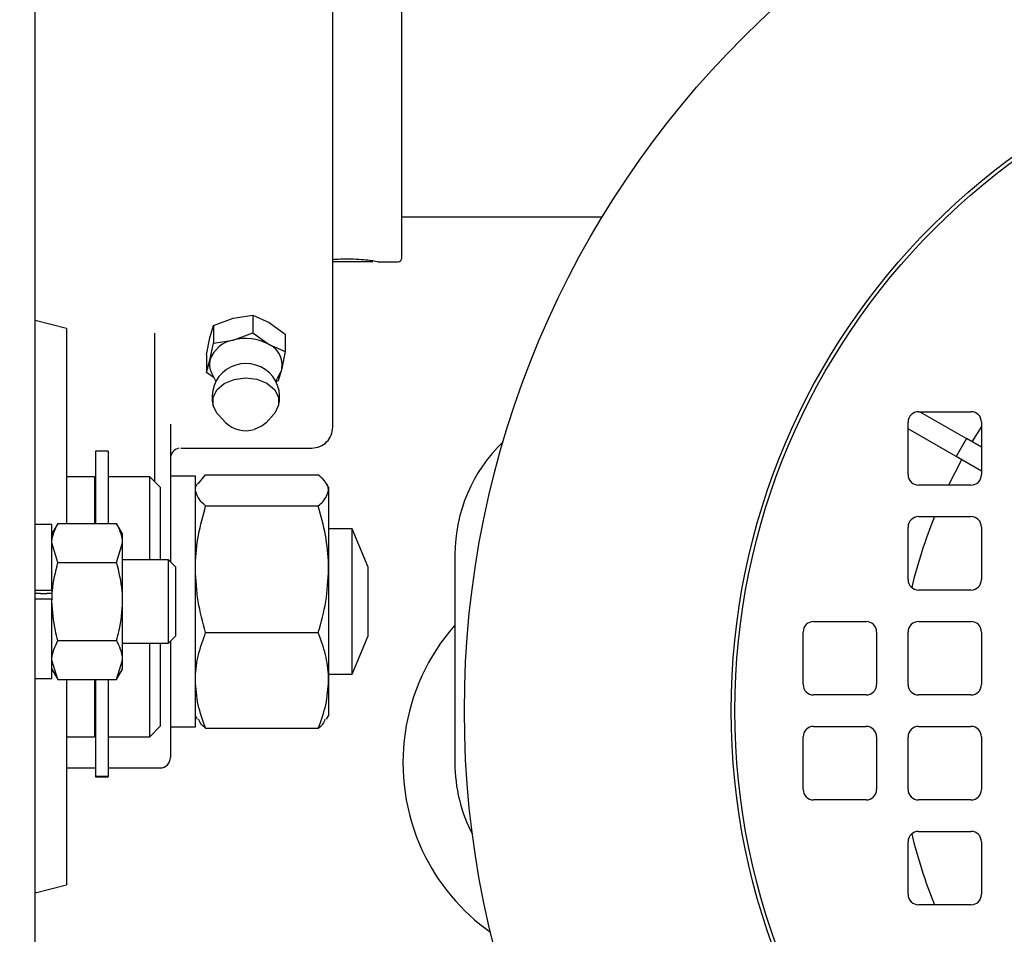
# Model space of a CAD drawing. Units: inches. Extents: x 3887 to 90547, y 659 to 1079.
# Drawn here: x 4156 to 4160, y 905 to 908 of the extents above; entities that cross this region are included whole.
import ezdxf

# ---------------------------------------------------------------- set-up
doc = ezdxf.new("R2010")
doc.units = ezdxf.units.IN
doc.header["$LTSCALE"] = 12
doc.header["$MEASUREMENT"] = 0
doc.layers.add('80-Dimensions', color=1, linetype='Continuous', lineweight=18)
doc.styles.add('arial', font='arial.ttf', dxfattribs={"height": 2.5})
doc.dimstyles.new('48x', dxfattribs={"dimscale": 48, "dimtxt": 2.5, "dimasz": 0.07, "dimexe": 0.056, "dimexo": 0.04, "dimgap": 0.09, "dimtad": 0, "dimtih": 1, "dimtoh": 1, "dimdec": 4, "dimzin": 0, "dimdsep": 46, "dimlunit": 5, "dimtxsty": 'arial', "dimcen": 0.09, "dimclrt": 256, "dimadec": 0, "dimazin": 0, "dimtfac": 1, "dimtdec": 4, "dimtofl": 0, "dimtmove": 0, "dimatfit": 3, "dimfxl": 1, "dimtolj": 1, "dimtzin": 0, "dimarcsym": 0})

# ---------------------------------------------------------------- blocks, each defined once
blk = doc.blocks.new('*D41')
at = {"layer": '80-Dimensions', "color": 0, "lineweight": -2, "transparency": 16777216}
for p, q in [((3985.3203, 917.4388), (3985.3203, 920.7988)), ((4163.4066, 914.0788), (3982.6323, 914.0788)), ((4145.478, 897.3379), (3982.6323, 897.3379)), ((3985.3203, 893.9779), (3985.3203, 890.6179))]:
    blk.add_line(p, q, dxfattribs=at)
at = {"layer": '80-Dimensions', "color": 0, "transparency": 16777216}
for points in [[(3984.7603, 917.4388), (3985.8803, 917.4388), (3985.3203, 914.0788)], [(3984.7603, 893.9779), (3985.8803, 893.9779), (3985.3203, 897.3379)]]:
    blk.add_solid(points, dxfattribs=at)
at = {"layer": 'Defpoints', "color": 0, "transparency": 16777216}
for p in [(3985.3203, 914.0788), (4165.3266, 914.0788), (4147.398, 897.3379)]:
    blk.add_point(p, dxfattribs=at)
at = {"layer": '80-Dimensions', "transparency": 16777216, "insert": (3985.3203, 906.4506), "char_height": 2.5, "attachment_point": 5, "style": 'arial'}
blk.add_mtext('\\A1;{\\H1.4x;1\'-4\\H0.7x;\\S3/4;\\H1.4286x;"}', dxfattribs=at)

msp = doc.modelspace()

# ---------------------------------------------------------------- linework, layer by layer
at = {"color": 7, "linetype": 'Continuous', "lineweight": 25}
for p, q in [((4155.94128, 898.3615), (4155.94128, 912.53474)), ((4157.32711, 908.61938), (4157.32711, 907.31622)), ((4157.32711, 907.47567), (4158.08854, 907.47567)), ((4157.21866, 907.30442), (4157.06621, 907.30442)), ((4157.23904, 907.30442), (4157.3153, 907.30442)), ((4156.0594, 907.0526), (4155.94128, 907.08205)), ((4156.61566, 907.06319), (4156.69016, 907.09163)), ((4156.69016, 907.09163), (4156.76465, 907.10268)), ((4156.76465, 907.10268), (4156.76465, 907.03657)), ((4156.76465, 907.10268), (4156.82608, 907.07564)), ((4156.82608, 907.07564), (4156.88751, 907.03119)), ((4156.0594, 907.0526), (4156.0594, 906.31447)), ((4156.6026, 907.0164), (4156.61566, 907.06319)), ((4156.61566, 907.06319), (4156.61566, 906.99708)), ((4156.39404, 906.47173), (4156.39404, 907.03491)), ((4156.58954, 906.9522), (4156.6026, 907.0164)), ((4156.61566, 906.99708), (4156.69016, 907.00812)), ((4156.69016, 907.00812), (4156.76465, 907.03657)), ((4156.76465, 907.03657), (4156.82608, 906.99212)), ((4156.88751, 907.03119), (4156.88751, 906.96507)), ((4156.6026, 906.93289), (4156.61566, 906.99708)), ((4156.82608, 906.99212), (4156.88751, 906.96507)), ((4156.88751, 906.96507), (4156.87445, 906.90089)), ((4156.58954, 906.9522), (4156.58954, 906.8861)), ((4156.58954, 906.8861), (4156.6026, 906.93289)), ((4156.87445, 906.90089), (4156.86138, 906.8541)), ((4156.61795, 906.86554), (4156.58954, 906.8861)), ((4156.60846, 906.8847), (4156.62485, 906.8516)), ((4156.86138, 906.8541), (4156.85159, 906.85035)), ((4156.8522, 906.8516), (4156.86859, 906.8847)), ((4156.63276, 906.72806), (4156.66214, 906.69575)), ((4156.8149, 906.69575), (4156.84429, 906.72806)), ((4159.28511, 906.73749), (4159.4837, 906.73749)), ((4159.28984, 906.73749), (4159.46649, 906.6355)), ((4156.4531, 906.69021), (4156.4531, 906.16896)), ((4159.2454, 906.49919), (4159.2454, 906.69777)), ((4159.42712, 906.56731), (4159.2454, 906.67222)), ((4159.52341, 906.68192), (4159.48685, 906.62375)), ((4159.52341, 906.69777), (4159.52341, 906.49919)), ((4159.46649, 906.6355), (4159.42712, 906.56731)), ((4159.52341, 906.60264), (4159.46649, 906.6355)), ((4156.49246, 906.59969), (4156.98852, 906.59969)), ((4156.21687, 906.58782), (4156.16963, 906.58782)), ((4156.16963, 906.58782), (4156.16963, 906.31447)), ((4156.21687, 906.58782), (4156.21687, 906.31447)), ((4159.44748, 906.55556), (4159.39793, 906.45948)), ((4159.52341, 906.51172), (4159.42712, 906.56731)), ((4156.16569, 906.49142), (4156.0594, 906.49142)), ((4156.16569, 906.49142), (4156.16569, 906.31447)), ((4156.37435, 906.49142), (4156.21687, 906.49142)), ((4156.41372, 906.45205), (4156.37435, 906.49142)), ((4156.37435, 906.17646), (4156.37435, 906.49142)), ((4156.54758, 906.49339), (4156.4531, 906.49339)), ((4156.54758, 905.54457), (4156.54758, 906.49339)), ((4156.55752, 906.46417), (4156.58626, 906.49861)), ((4156.58626, 906.49861), (4157.01283, 906.49861)), ((4156.41372, 906.45205), (4156.41372, 906.17646)), ((4156.55475, 906.46448), (4156.54758, 906.45205)), ((4157.05152, 906.45205), (4157.04435, 906.46448)), ((4157.05152, 906.45205), (4157.05152, 906.43997)), ((4159.4837, 906.45948), (4159.28511, 906.45948)), ((4157.05152, 906.43997), (4157.05152, 906.14153)), ((4156.58626, 906.38133), (4157.01283, 906.38133)), ((4159.28511, 906.34033), (4159.4837, 906.34033)), ((4156.00428, 906.31032), (4155.94128, 906.31032)), ((4156.02713, 906.31447), (4156.00428, 906.27489)), ((4156.00428, 906.06072), (4156.00428, 906.31032)), ((4156.02713, 906.31447), (4156.24913, 906.31447)), ((4156.27199, 906.27489), (4156.24913, 906.31447)), ((4157.14094, 906.29457), (4157.05152, 906.29457)), ((4157.20113, 906.14928), (4157.14094, 906.29457)), ((4157.14094, 906.00424), (4157.14094, 906.29457)), ((4159.2454, 906.10204), (4159.2454, 906.30062)), ((4159.52341, 906.30062), (4159.52341, 906.10204)), ((4156.27199, 906.2406), (4156.27199, 906.27489)), ((4156.02713, 906.16673), (4156.00428, 906.2406)), ((4156.24913, 906.16673), (4156.27199, 906.2406)), ((4156.27199, 906.01898), (4156.27199, 906.2406)), ((4157.52987, 906.19615), (4157.52987, 905.40874)), ((4156.02713, 906.16673), (4156.24913, 906.16673)), ((4156.4456, 906.17646), (4156.27199, 906.17646)), ((4156.47278, 906.14928), (4156.4456, 906.17646)), ((4156.4456, 906.13034), (4156.4456, 906.17646)), ((4156.47278, 906.11111), (4156.47278, 906.14928)), ((4157.20113, 906.01201), (4157.20113, 906.14928)), ((4156.4456, 905.86151), (4156.4456, 906.13034)), ((4156.47278, 905.88869), (4156.47278, 906.11111)), ((4157.05152, 906.14153), (4157.05152, 905.72053)), ((4156.00428, 906.06072), (4155.94128, 906.06072)), ((4155.96097, 906.04887), (4155.98459, 906.04887)), ((4156.00428, 906.06072), (4156.00428, 906.02935)), ((4156.00428, 906.06072), (4156.00428, 906.05753)), ((4159.4837, 906.06232), (4159.28511, 906.06232)), ((4155.94128, 906.02935), (4156.00428, 906.02935)), ((4156.00428, 905.72764), (4156.00428, 906.02935)), ((4156.27199, 905.79736), (4156.27199, 906.01898)), ((4157.14094, 905.74339), (4157.14094, 906.00424)), ((4157.20113, 905.88869), (4157.20113, 906.01201)), ((4158.88796, 905.94318), (4159.08654, 905.94318)), ((4159.28511, 905.94318), (4159.4837, 905.94318)), ((4156.4456, 905.86151), (4156.47278, 905.88869)), ((4156.58626, 905.90171), (4157.01283, 905.90171)), ((4157.14094, 905.74339), (4157.20113, 905.88869)), ((4158.84824, 905.70488), (4158.84824, 905.90346)), ((4159.12626, 905.90346), (4159.12626, 905.70488)), ((4159.2454, 905.70488), (4159.2454, 905.90346)), ((4159.52341, 905.90346), (4159.52341, 905.70488)), ((4156.02713, 905.87123), (4156.24913, 905.87123)), ((4156.27199, 905.86151), (4156.4456, 905.86151)), ((4156.37435, 905.50717), (4156.37435, 905.86151)), ((4156.41372, 905.86151), (4156.41372, 905.54654)), ((4156.02713, 905.72349), (4156.00428, 905.79736)), ((4156.24913, 905.72349), (4156.27199, 905.79736)), ((4156.27199, 905.76308), (4156.27199, 905.79736)), ((4156.00428, 905.76308), (4156.02713, 905.72349)), ((4156.24913, 905.72349), (4156.27199, 905.76308)), ((4157.05152, 905.74339), (4157.14094, 905.74339)), ((4155.94128, 905.72764), (4156.00428, 905.72764)), ((4156.02713, 905.72349), (4156.24913, 905.72349)), ((4156.0594, 905.72349), (4156.0594, 904.94599)), ((4156.16569, 905.72349), (4156.16569, 905.50717)), ((4156.16963, 905.72349), (4156.16963, 905.53468)), ((4156.21687, 905.72349), (4156.21687, 905.53468)), ((4157.05152, 905.72053), (4157.05152, 905.58591)), ((4159.08654, 905.66517), (4158.88796, 905.66517)), ((4159.4837, 905.66517), (4159.28511, 905.66517)), ((4156.54758, 905.58591), (4156.55475, 905.57349)), ((4157.04435, 905.57349), (4157.05152, 905.58591)), ((4156.16963, 905.53468), (4156.16963, 905.44092)), ((4156.21687, 905.53468), (4156.21687, 905.44092)), ((4156.37435, 905.50717), (4156.41372, 905.54654)), ((4156.4531, 905.54457), (4156.54758, 905.54457)), ((4156.58626, 905.53935), (4157.01283, 905.53935)), ((4158.88796, 905.54602), (4159.08654, 905.54602)), ((4159.28511, 905.54602), (4159.4837, 905.54602)), ((4156.0594, 905.50717), (4156.16569, 905.50717)), ((4156.21687, 905.50717), (4156.37435, 905.50717)), ((4158.84824, 905.30773), (4158.84824, 905.50631)), ((4159.12626, 905.50631), (4159.12626, 905.30773)), ((4159.2454, 905.30773), (4159.2454, 905.50631)), ((4159.52341, 905.50631), (4159.52341, 905.30773)), ((4156.16963, 905.44092), (4156.16963, 905.40457)), ((4156.21687, 905.44092), (4156.21687, 905.40457)), ((4156.16963, 905.40457), (4156.16963, 905.37804)), ((4156.21687, 905.40457), (4156.21687, 905.37804)), ((4156.0594, 905.38906), (4156.16963, 905.38906)), ((4156.16963, 905.37804), (4156.16963, 905.35778)), ((4156.21687, 905.38906), (4156.41372, 905.38906)), ((4156.21687, 905.37804), (4156.21687, 905.35778)), ((4156.16963, 905.35778), (4156.21687, 905.35778)), ((4156.16963, 905.35778), (4156.16963, 905.35626)), ((4156.16963, 905.35626), (4156.21687, 905.35626)), ((4156.16963, 905.35626), (4156.16963, 905.3556)), ((4156.16963, 905.3556), (4156.21687, 905.3556)), ((4156.21687, 905.35778), (4156.21687, 905.35626)), ((4156.21687, 905.35626), (4156.21687, 905.3556)), ((4159.08654, 905.26801), (4158.88796, 905.26801)), ((4159.4837, 905.26801), (4159.28511, 905.26801)), ((4159.28511, 905.14887), (4159.4837, 905.14887)), ((4159.2454, 904.91057), (4159.2454, 905.10915)), ((4159.52341, 905.10915), (4159.52341, 904.91057)), ((4155.94128, 904.91654), (4156.0594, 904.94599)), ((4159.4837, 904.87086), (4159.28511, 904.87086))]:
    msp.add_line(p, q, dxfattribs=at)
at = {"color": 7, "linetype": 'Continuous', "lineweight": 25, "flags": 128}
for points in [[(4156.87445, 906.90089), (4156.87034, 906.88848), (4156.86859, 906.8847)], [(4156.63276, 906.72806), (4156.63023, 906.73096), (4156.6149, 906.75988), (4156.61448, 906.79077), (4156.62903, 906.81988), (4156.65677, 906.84373), (4156.69439, 906.85943), (4156.73732, 906.86508), (4156.7804, 906.86001), (4156.81843, 906.84482), (4156.84682, 906.82136), (4156.86215, 906.79245), (4156.86257, 906.76156), (4156.84803, 906.73245), (4156.84429, 906.72806)], [(4156.8149, 906.69575), (4156.80052, 906.68357), (4156.7704, 906.67036)]]:
    msp.add_lwpolyline(points, dxfattribs=at)
at = {"color": 7, "linetype": 'Continuous', "lineweight": 25}
for radius in [3.60588, 2.59554, 2.5815]:
    msp.add_circle((4161.1716, 905.6056), radius, dxfattribs=at)
for centre, radius, start, end in [((4157.3153, 907.31623), 0.01181, 270, 0), ((4156.71048, 906.89591), 0.11403, 100.26199, 161.07905), ((4156.7382, 906.8309), 0.18362, 61.40408, 105.16476), ((4156.79023, 906.91467), 0.08534, 350.70292, 65.16202), ((4156.6717, 906.91683), 0.07093, 166.91951, 206.94027), ((4156.73853, 906.79287), 0.12795, 125.04354, 195.13449), ((4156.73853, 906.78609), 0.13355, 56.62361, 123.37639), ((4156.73853, 906.79287), 0.12795, 344.86551, 54.95646), ((4159.28511, 906.69777), 0.03972, 90, 180), ((4159.48369, 906.69777), 0.03972, 0, 90), ((4156.73795, 906.77547), 0.11001, 226.44255, 287.15784), ((4156.49246, 906.56032), 0.03937, 101.23318, 180), ((4158.12042, 906.19615), 0.59055, 133.7311, 180), ((4159.28511, 906.49919), 0.03972, 180, 270), ((4159.48369, 906.49919), 0.03972, 270, 0), ((4156.17081, 906.47489), 0.00512, 180, 256.65764), ((4159.28511, 906.30062), 0.03972, 90, 180), ((4161.1716, 905.6056), 1.9685, 158.08408, 166.29462), ((4159.48369, 906.30062), 0.03972, 0, 90), ((4159.28511, 906.10204), 0.03972, 180, 270), ((4159.48369, 906.10204), 0.03972, 270, 0), ((4158.12042, 905.40875), 0.7874, 138.59038, 204.94407), ((4158.88796, 905.90346), 0.03972, 90, 180), ((4159.08654, 905.90346), 0.03972, 0, 90), ((4159.28511, 905.90346), 0.03972, 90, 180), ((4159.48369, 905.90346), 0.03972, 0, 90), ((4158.88796, 905.70488), 0.03972, 180, 270), ((4159.08654, 905.70488), 0.03972, 270, 0), ((4159.28511, 905.70488), 0.03972, 180, 270), ((4159.48369, 905.70488), 0.03972, 270, 0), ((4156.17081, 905.52371), 0.00512, 103.34236, 180), ((4158.88796, 905.50631), 0.03972, 90, 180), ((4159.08654, 905.50631), 0.03972, 0, 90), ((4159.28511, 905.50631), 0.03972, 90, 180), ((4159.48369, 905.50631), 0.03972, 0, 90), ((4156.41372, 905.42843), 0.03937, 270, 0), ((4158.12042, 905.40875), 0.59055, 180, 207.45013), ((4158.88796, 905.30773), 0.03972, 180, 270), ((4159.08654, 905.30773), 0.03972, 270, 0), ((4159.28511, 905.30773), 0.03972, 180, 270), ((4159.48369, 905.30773), 0.03972, 270, 0), ((4159.28511, 905.10915), 0.03972, 90, 180), ((4161.1716, 905.6056), 1.9685, 193.70538, 201.91592), ((4159.48369, 905.10915), 0.03972, 0, 90), ((4158.12042, 905.40875), 0.7874, 204.94407, 234.63366), ((4159.28511, 904.91058), 0.03972, 180, 270), ((4159.48369, 904.91058), 0.03972, 270, 0)]:
    msp.add_arc(centre, radius, start, end, dxfattribs=at)
for points, knots in [([(4157.06727, 906.67843), (4157.06727, 906.68028), (4157.06727, 906.68405), (4157.06727, 906.71502), (4157.06727, 906.76188), (4157.06727, 906.82102), (4157.06727, 906.88728), (4157.06727, 906.96527), (4157.06727, 907.08411), (4157.06727, 907.22209), (4157.06727, 907.3737), (4157.06727, 907.50345), (4157.06727, 907.64939), (4157.06727, 907.80895), (4157.06727, 907.96781), (4157.06727, 908.12666), (4157.06727, 908.28623), (4157.06727, 908.43216), (4157.06727, 908.5619), (4157.06727, 908.67532), (4157.06727, 908.7822), (4157.06727, 908.91395), (4157.06727, 909.02604), (4157.06727, 909.11458), (4157.06727, 909.17373), (4157.06727, 909.22058), (4157.06727, 909.25154), (4157.06727, 909.25532), (4157.06727, 909.25718)], [0, 0, 0, 0, 0.0388261, 0.0788489, 0.1199962, 0.1521689, 0.1843356, 0.2171939, 0.2500437, 0.3156646, 0.3478353, 0.3800019, 0.4211551, 0.4611793, 0.5000005, 0.538824, 0.5788506, 0.6199971, 0.6521688, 0.6843364, 0.7171919, 0.7500434, 0.8156637, 0.8478368, 0.8800043, 0.9211559, 0.9611761, 1, 1, 1, 1]), ([(4157.23904, 907.30467), (4157.23945, 907.3046), (4157.24111, 907.30431), (4157.23057, 907.30618), (4157.20852, 907.30954), (4157.17571, 907.31318), (4157.13717, 907.31523), (4157.0988, 907.31502), (4157.07708, 907.31332), (4157.06727, 907.31255)], [0, 0, 0, 0, 0.052785, 0.2138417, 0.3757793, 0.5399526, 0.7043288, 0.8664842, 1, 1, 1, 1]), ([(4156.98852, 906.59969), (4156.99884, 906.60087), (4157.01948, 906.60324), (4157.0455, 906.62145), (4157.06371, 906.64748), (4157.06608, 906.66811), (4157.06727, 906.67843)], [0, 0, 0, 0, 0.2499825, 0.5000455, 0.7500026, 1, 1, 1, 1]), ([(4157.05152, 906.43997), (4157.05094, 906.4453), (4157.0488, 906.46515), (4157.02803, 906.48447), (4157.01283, 906.49861)], [0, 0, 0, 0, 0.2686312, 1, 1, 1, 1]), ([(4156.58626, 906.38133), (4156.58042, 906.38626), (4156.55776, 906.40538), (4156.55192, 906.42523), (4156.54758, 906.43997)], [0, 0, 0, 0, 0.2575408, 1, 1, 1, 1]), ([(4157.01283, 906.38133), (4157.01868, 906.38626), (4157.04136, 906.40538), (4157.04719, 906.42523), (4157.05152, 906.43997)], [0, 0, 0, 0, 0.2575489, 1, 1, 1, 1]), ([(4156.54758, 906.14153), (4156.54763, 906.14721), (4156.54799, 906.19026), (4156.55642, 906.27141), (4156.57626, 906.34447), (4156.58626, 906.38133)], [0, 0, 0, 0, 0.070098, 0.530786, 1, 1, 1, 1]), ([(4157.05152, 906.14153), (4157.05147, 906.14721), (4157.05113, 906.19026), (4157.04268, 906.27142), (4157.02284, 906.34447), (4157.01283, 906.38133)], [0, 0, 0, 0, 0.070097, 0.5307813, 1, 1, 1, 1]), ([(4156.00428, 906.2406), (4156.0043, 906.24235), (4156.00461, 906.26732), (4156.01628, 906.29175), (4156.02713, 906.31447)], [0, 0, 0, 0, 0.0702168, 1, 1, 1, 1]), ([(4156.27199, 906.2406), (4156.27197, 906.24235), (4156.27166, 906.26732), (4156.25999, 906.29175), (4156.24913, 906.31447)], [0, 0, 0, 0, 0.0702168, 1, 1, 1, 1]), ([(4156.00428, 906.01898), (4156.00462, 906.03242), (4156.00588, 906.08243), (4156.01815, 906.13112), (4156.02713, 906.16673)], [0, 0, 0, 0, 0.2686029, 1, 1, 1, 1]), ([(4156.27199, 906.01898), (4156.27165, 906.03242), (4156.27039, 906.08243), (4156.25811, 906.13112), (4156.24913, 906.16673)], [0, 0, 0, 0, 0.2686029, 1, 1, 1, 1]), ([(4156.58626, 905.90171), (4156.57545, 905.94065), (4156.55363, 906.01926), (4156.54961, 906.10052), (4156.54758, 906.14153)], [0, 0, 0, 0, 0.495457, 1, 1, 1, 1]), ([(4157.01283, 905.90171), (4157.02365, 905.94065), (4157.04547, 906.01926), (4157.04949, 906.10052), (4157.05152, 906.14153)], [0, 0, 0, 0, 0.495457, 1, 1, 1, 1]), ([(4155.96097, 906.04887), (4155.96006, 906.04887), (4155.95779, 906.04889), (4155.95342, 906.04898), (4155.9483, 906.04925), (4155.94389, 906.04969), (4155.94161, 906.0502), (4155.94137, 906.05052), (4155.94128, 906.05064)], [0, 0, 0, 0, 0.0883688, 0.2202244, 0.434576, 0.6487587, 0.8633972, 1, 1, 1, 1]), ([(4156.00428, 906.05064), (4156.00406, 906.05045), (4156.00362, 906.05005), (4156.00025, 906.04951), (4155.99584, 906.04917), (4155.9906, 906.04893), (4155.98692, 906.04887), (4155.98466, 906.04887), (4155.98459, 906.04887)], [0, 0, 0, 0, 0.21347372, 0.42958645, 0.64504451, 0.78027926, 0.99361047, 1, 1, 1, 1]), ([(4156.02713, 905.87123), (4156.02368, 905.88363), (4156.01028, 905.9318), (4156.00683, 905.98183), (4156.00428, 906.01898)], [0, 0, 0, 0, 0.2575762, 1, 1, 1, 1]), ([(4156.24913, 905.87123), (4156.25258, 905.88364), (4156.26597, 905.9318), (4156.26943, 905.98183), (4156.27199, 906.01898)], [0, 0, 0, 0, 0.25756264, 1, 1, 1, 1]), ([(4156.54758, 905.72053), (4156.54763, 905.72482), (4156.54799, 905.75736), (4156.55642, 905.81865), (4156.57626, 905.87385), (4156.58626, 905.90171)], [0, 0, 0, 0, 0.0700907, 0.5307821, 1, 1, 1, 1]), ([(4157.05152, 905.72053), (4157.05147, 905.72482), (4157.05113, 905.75736), (4157.04268, 905.81865), (4157.02284, 905.87385), (4157.01283, 905.90171)], [0, 0, 0, 0, 0.0700897, 0.5307774, 1, 1, 1, 1]), ([(4156.00428, 905.79736), (4156.0043, 905.79911), (4156.00461, 905.82408), (4156.01628, 905.84851), (4156.02713, 905.87123)], [0, 0, 0, 0, 0.0702206, 1, 1, 1, 1]), ([(4156.27199, 905.79736), (4156.27197, 905.79911), (4156.27166, 905.82408), (4156.25999, 905.84851), (4156.24913, 905.87123)], [0, 0, 0, 0, 0.0702206, 1, 1, 1, 1]), ([(4156.4531, 905.86901), (4156.4531, 905.84629), (4156.4531, 905.78501), (4156.4531, 905.69303), (4156.4531, 905.59839), (4156.4531, 905.52165), (4156.4531, 905.46715), (4156.4531, 905.4343), (4156.4531, 905.43035), (4156.4531, 905.42843)], [0, 0, 0, 0, 0.0906175, 0.2445339, 0.4017184, 0.5588952, 0.7128117, 0.8605796, 1, 1, 1, 1]), ([(4156.58626, 905.53935), (4156.57545, 905.56878), (4156.55363, 905.62817), (4156.54961, 905.68956), (4156.54758, 905.72053)], [0, 0, 0, 0, 0.4954668, 1, 1, 1, 1]), ([(4157.01283, 905.53935), (4157.02365, 905.56878), (4157.04547, 905.62817), (4157.04949, 905.68956), (4157.05152, 905.72053)], [0, 0, 0, 0, 0.4954668, 1, 1, 1, 1]), ([(4156.58626, 905.53935), (4156.58016, 905.54426), (4156.56623, 905.55549), (4156.56219, 905.56715), (4156.55992, 905.57371)], [0, 0, 0, 0, 0.43747726, 1, 1, 1, 1]), ([(4157.01283, 905.53935), (4157.01894, 905.54426), (4157.03289, 905.55549), (4157.03691, 905.56715), (4157.03917, 905.57371)], [0, 0, 0, 0, 0.4374894, 1, 1, 1, 1])]:
    msp.add_open_spline(points, degree=3, knots=knots, dxfattribs=at)

# ---------------------------------------------------------------- dimensions: what is measured, and where the dimension line sits
at = {"layer": '80-Dimensions'}
dim = msp.add_linear_dim(base=(3985.3203, 914.07883), p1=(4147.39798, 897.33788), p2=(4165.32661, 914.07883), angle=90, text='{\\H1.4x;1\'-4\\H0.7x;\\S3/4;\\H1.4286x;"}', dimstyle='48x', override={"dimpost": '"'}, dxfattribs=at)
dim.commit()
dim.dimension.update_dxf_attribs({"geometry": '*D41', "text_midpoint": (3985.3203, 906.45057), "dimtype": 160})

doc.saveas('drawing.dxf')
